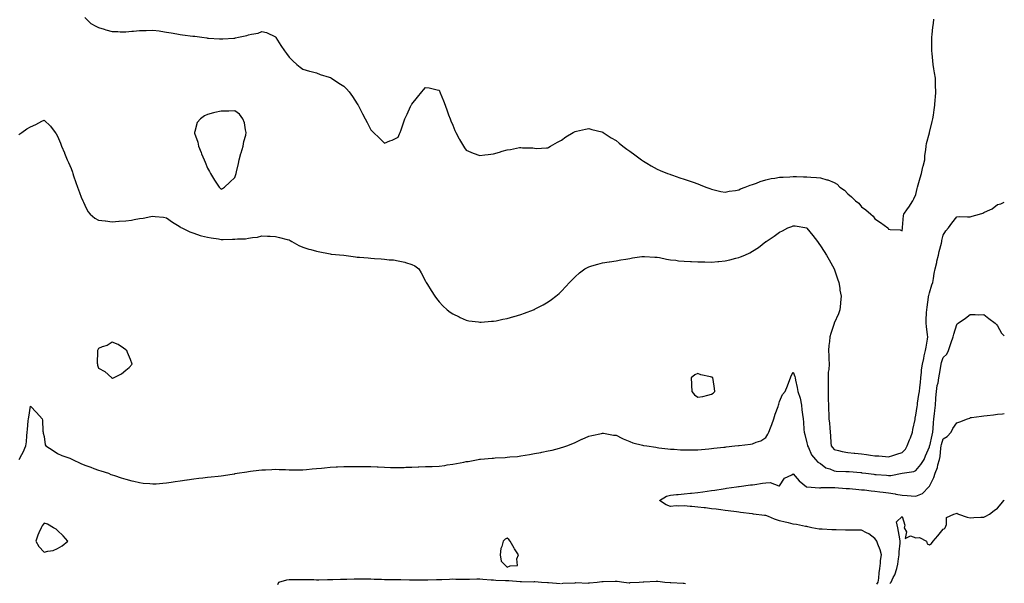
# Model space of a CAD drawing. Units: inches. Extents: x 947363 to 950003, y 7237178 to 7239818.
# Drawn here: x 949280 to 950003, y 7238261 to 7238675 of the extents above; entities that cross this region are included whole.
import ezdxf

# ---------------------------------------------------------------- set-up
doc = ezdxf.new("R2010")
doc.units = ezdxf.units.IN
doc.header["$MEASUREMENT"] = 0
doc.layers.add('Contour_94737237', color=7, linetype='Continuous', true_color=0x8268d0)

msp = doc.modelspace()

# ---------------------------------------------------------------- linework, layer by layer
at = {"layer": 'Contour_94737237'}
for points in [[(949328.05, 7238676.47, 3195), (949330.18, 7238674.05, 3195), (949332.38, 7238671.92, 3195), (949336.04, 7238669.91, 3195), (949338.05, 7238668.95, 3195), (949342.29, 7238667.68, 3195), (949343.43, 7238667.3, 3195), (949348.05, 7238666.04, 3195), (949352.13, 7238666, 3195), (949354.02, 7238665.95, 3195), (949358.05, 7238665.92, 3195), (949362.42, 7238666.3, 3195), (949363.65, 7238666.32, 3195), (949368.05, 7238666.75, 3195), (949372.99, 7238666.86, 3195), (949373.11, 7238666.86, 3195), (949378.05, 7238666.96, 3195), (949382.61, 7238666.48, 3195), (949383.72, 7238666.25, 3195), (949388.05, 7238665.68, 3195), (949391.28, 7238665.15, 3195), (949395.61, 7238664.36, 3195), (949398.05, 7238663.94, 3195), (949399.83, 7238663.7, 3195), (949407.23, 7238662.74, 3195), (949408.05, 7238662.62, 3195), (949408.67, 7238662.55, 3195), (949413.79, 7238661.92, 3195), (949417.48, 7238661.35, 3195), (949418.05, 7238661.27, 3195), (949418.75, 7238661.22, 3195), (949426.82, 7238660.69, 3195), (949428.05, 7238660.59, 3195), (949429.34, 7238660.63, 3195), (949437.4, 7238661.27, 3195), (949438.05, 7238661.29, 3195), (949438.62, 7238661.35, 3195), (949440.86, 7238661.92, 3195), (949446.85, 7238663.12, 3195), (949448.05, 7238663.56, 3195), (949450.31, 7238664.18, 3195), (949455.14, 7238664.83, 3195), (949458.05, 7238665.98, 3195), (949461.41, 7238665.28, 3195), (949467.87, 7238662.1, 3195), (949468.05, 7238662.04, 3195), (949468.1, 7238661.97, 3195), (949468.13, 7238661.92, 3195), (949468.26, 7238661.71, 3195), (949471.93, 7238655.8, 3195), (949474.56, 7238651.92, 3195), (949475.98, 7238649.85, 3195), (949478.05, 7238647.36, 3195), (949480.59, 7238644.46, 3195), (949483.68, 7238641.92, 3195), (949485.99, 7238639.86, 3195), (949488.05, 7238638.37, 3195), (949493.03, 7238636.9, 3195), (949493.08, 7238636.89, 3195), (949498.05, 7238635.66, 3195), (949500.76, 7238634.63, 3195), (949507.35, 7238632.62, 3195), (949508.05, 7238632.39, 3195), (949508.36, 7238632.23, 3195), (949509.05, 7238631.92, 3195), (949514.37, 7238628.24, 3195), (949518.05, 7238625.95, 3195), (949520.03, 7238623.9, 3195), (949521.99, 7238621.92, 3195), (949524.42, 7238618.29, 3195), (949528.05, 7238612.93, 3195), (949528.46, 7238612.33, 3195), (949528.73, 7238611.92, 3195), (949529.46, 7238610.51, 3195), (949531.9, 7238605.77, 3195), (949533.88, 7238601.92, 3195), (949535.32, 7238599.19, 3195), (949538.05, 7238593.84, 3195), (949539.01, 7238592.88, 3195), (949539.89, 7238591.92, 3195), (949544.12, 7238587.99, 3195), (949548.05, 7238584.08, 3195), (949551.88, 7238585.75, 3195), (949553.53, 7238586.44, 3195), (949558.05, 7238588.63, 3195), (949559.01, 7238590.96, 3195), (949559.39, 7238591.92, 3195), (949560.14, 7238594.01, 3195), (949561.68, 7238598.29, 3195), (949563.01, 7238601.92, 3195), (949564.55, 7238605.42, 3195), (949567.14, 7238611.01, 3195), (949567.55, 7238611.92, 3195), (949567.75, 7238612.22, 3195), (949568.05, 7238612.7, 3195), (949572.15, 7238617.82, 3195), (949575.38, 7238621.92, 3195), (949576.65, 7238623.32, 3195), (949578.05, 7238624.96, 3195), (949580.8, 7238624.67, 3195), (949586.77, 7238623.2, 3195), (949588.05, 7238623.01, 3195), (949588.43, 7238622.3, 3195), (949588.56, 7238621.92, 3195), (949588.89, 7238621.08, 3195), (949591.41, 7238615.28, 3195), (949592.57, 7238611.92, 3195), (949594.05, 7238607.92, 3195), (949595.05, 7238604.92, 3195), (949596.11, 7238601.92, 3195), (949596.65, 7238600.52, 3195), (949598.05, 7238597.36, 3195), (949599.61, 7238593.48, 3195), (949600.34, 7238591.92, 3195), (949602.76, 7238587.21, 3195), (949602.94, 7238586.81, 3195), (949605.95, 7238581.92, 3195), (949606.77, 7238580.64, 3195), (949608.05, 7238579.1, 3195), (949613.03, 7238576.9, 3195), (949613.09, 7238576.88, 3195), (949618.05, 7238575.04, 3195), (949621.67, 7238575.54, 3195), (949624.12, 7238575.85, 3195), (949628.05, 7238576.42, 3195), (949632.45, 7238577.52, 3195), (949634.37, 7238578.24, 3195), (949638.05, 7238579.34, 3195), (949640.51, 7238579.46, 3195), (949647.01, 7238580.88, 3195), (949648.05, 7238580.94, 3195), (949649.22, 7238580.75, 3195), (949656.8, 7238580.67, 3195), (949658.05, 7238580.38, 3195), (949659.69, 7238580.28, 3195), (949666.92, 7238580.79, 3195), (949668.05, 7238580.69, 3195), (949668.75, 7238581.22, 3195), (949669.92, 7238581.92, 3195), (949675.12, 7238584.85, 3195), (949678.05, 7238586.43, 3195), (949681.16, 7238588.81, 3195), (949686.46, 7238591.92, 3195), (949687.53, 7238592.44, 3195), (949688.05, 7238592.67, 3195), (949688.99, 7238592.86, 3195), (949695.57, 7238594.4, 3195), (949698.05, 7238594.87, 3195), (949700.31, 7238594.18, 3195), (949707.64, 7238592.33, 3195), (949708.05, 7238592.21, 3195), (949708.22, 7238592.09, 3195), (949708.44, 7238591.92, 3195), (949714.29, 7238588.16, 3195), (949718.05, 7238586.02, 3195), (949720.27, 7238584.14, 3195), (949723.07, 7238581.92, 3195), (949725.94, 7238579.81, 3195), (949728.05, 7238578.32, 3195), (949731.71, 7238575.58, 3195), (949736.64, 7238571.92, 3195), (949737.45, 7238571.32, 3195), (949738.05, 7238570.88, 3195), (949740.55, 7238569.42, 3195), (949743.68, 7238567.55, 3195), (949748.05, 7238565.15, 3195), (949750.29, 7238564.16, 3195), (949755.82, 7238561.92, 3195), (949757.42, 7238561.29, 3195), (949758.05, 7238561.05, 3195), (949759.34, 7238560.63, 3195), (949764.88, 7238558.75, 3195), (949768.05, 7238557.73, 3195), (949772.34, 7238556.21, 3195), (949774.56, 7238555.41, 3195), (949778.05, 7238554.17, 3195), (949779.68, 7238553.55, 3195), (949783.91, 7238551.92, 3195), (949786.89, 7238550.76, 3195), (949788.05, 7238550.29, 3195), (949790.09, 7238549.88, 3195), (949794.91, 7238548.78, 3195), (949798.05, 7238548.19, 3195), (949800.95, 7238549.02, 3195), (949805.61, 7238549.48, 3195), (949808.05, 7238550, 3195), (949809.26, 7238550.71, 3195), (949812.82, 7238551.92, 3195), (949816.55, 7238553.42, 3195), (949818.05, 7238553.8, 3195), (949820.99, 7238554.86, 3195), (949823.87, 7238556.1, 3195), (949828.05, 7238557.29, 3195), (949831.86, 7238558.11, 3195), (949834.56, 7238558.43, 3195), (949838.05, 7238559.08, 3195), (949840.68, 7238559.29, 3195), (949845.59, 7238559.46, 3195), (949848.05, 7238559.63, 3195), (949850.38, 7238559.59, 3195), (949855.58, 7238559.45, 3195), (949858.05, 7238559.4, 3195), (949860.85, 7238559.12, 3195), (949865.08, 7238558.95, 3195), (949868.05, 7238558.61, 3195), (949872.65, 7238557.32, 3195), (949873.34, 7238557.21, 3195), (949878.05, 7238555.38, 3195), (949880.29, 7238554.16, 3195), (949882.34, 7238551.92, 3195), (949885.76, 7238549.63, 3195), (949888.05, 7238546.98, 3195), (949890.91, 7238544.78, 3195), (949893.85, 7238541.92, 3195), (949896.17, 7238540.05, 3195), (949898.05, 7238537.4, 3195), (949901.27, 7238535.14, 3195), (949905.1, 7238531.92, 3195), (949906.81, 7238530.68, 3195), (949908.05, 7238528.56, 3195), (949912.13, 7238526, 3195), (949917.41, 7238521.92, 3195), (949917.8, 7238521.67, 3195), (949918.05, 7238520.92, 3195), (949919.3, 7238520.67, 3195), (949926.55, 7238520.42, 3195), (949928.05, 7238519.88, 3195)], [(949928.05, 7238519.88, 3195), (949928.25, 7238521.72, 3195), (949928.26, 7238521.92, 3195), (949928.33, 7238522.2, 3195), (949928.97, 7238531, 3195), (949929.28, 7238531.92, 3195), (949932.05, 7238535.92, 3195), (949932.88, 7238537.09, 3195), (949935.73, 7238541.92, 3195), (949936.59, 7238543.38, 3195), (949938.05, 7238546.43, 3195), (949939, 7238550.97, 3195), (949939.24, 7238551.92, 3195), (949939.78, 7238553.65, 3195), (949941.21, 7238558.76, 3195), (949942.31, 7238561.92, 3195), (949943.26, 7238566.71, 3195), (949943.45, 7238567.32, 3195), (949944.55, 7238571.92, 3195), (949944.77, 7238575.2, 3195), (949945.43, 7238579.3, 3195), (949945.63, 7238581.92, 3195), (949945.99, 7238583.98, 3195), (949948.05, 7238591.71, 3195), (949948.1, 7238591.87, 3195), (949948.11, 7238591.92, 3195), (949948.12, 7238591.99, 3195), (949950.01, 7238599.96, 3195), (949950.46, 7238601.92, 3195), (949950.9, 7238604.77, 3195), (949951.49, 7238608.48, 3195), (949952.01, 7238611.92, 3195), (949952.34, 7238616.21, 3195), (949952.42, 7238617.55, 3195), (949952.77, 7238621.92, 3195), (949952.6, 7238626.47, 3195), (949952.56, 7238627.41, 3195), (949952.4, 7238631.92, 3195), (949951.82, 7238635.69, 3195), (949951.36, 7238638.61, 3195), (949950.84, 7238641.92, 3195), (949950.6, 7238644.47, 3195), (949950.06, 7238649.91, 3195), (949949.87, 7238651.92, 3195), (949949.86, 7238653.73, 3195), (949949.81, 7238660.16, 3195), (949949.79, 7238661.92, 3195), (949950.03, 7238663.9, 3195), (949950.64, 7238669.33, 3195), (949950.95, 7238671.92, 3195), (949951.34, 7238675.21, 3195)], [(949279.57, 7238590.4, 3194), (949281.66, 7238591.92, 3194), (949285.34, 7238594.63, 3194), (949288.05, 7238596.22, 3194), (949292.11, 7238597.86, 3194), (949296.38, 7238600.25, 3194), (949298.05, 7238601.09, 3194), (949302.85, 7238596.72, 3194), (949306.28, 7238591.92, 3194), (949307.05, 7238590.92, 3194), (949308.05, 7238589.38, 3194), (949310.23, 7238584.1, 3194), (949310.9, 7238581.92, 3194), (949313.02, 7238576.95, 3194), (949313.04, 7238576.91, 3194), (949315.09, 7238571.92, 3194), (949316.09, 7238569.96, 3194), (949318.05, 7238565.64, 3194), (949318.93, 7238562.8, 3194), (949319.13, 7238561.92, 3194), (949319.69, 7238560.28, 3194), (949321.41, 7238555.28, 3194), (949322.55, 7238551.92, 3194), (949324.03, 7238547.9, 3194), (949325.39, 7238544.58, 3194), (949326.44, 7238541.92, 3194), (949326.93, 7238540.8, 3194), (949328.05, 7238538.67, 3194), (949330.13, 7238534, 3194), (949331.81, 7238531.92, 3194), (949335.26, 7238529.13, 3194), (949338.05, 7238527.72, 3194), (949342.87, 7238527.1, 3194), (949343.17, 7238527.04, 3194), (949348.05, 7238526.5, 3194), (949352.9, 7238526.77, 3194), (949353.2, 7238526.77, 3194), (949358.05, 7238527.08, 3194), (949362.37, 7238527.6, 3194), (949364.28, 7238528.15, 3194), (949368.05, 7238528.77, 3194), (949370.88, 7238529.09, 3194), (949376.55, 7238530.42, 3194), (949378.05, 7238530.63, 3194), (949379.6, 7238530.37, 3194), (949385.85, 7238529.72, 3194), (949388.05, 7238529.26, 3194), (949392.26, 7238526.13, 3194), (949396.13, 7238523.84, 3194), (949398.05, 7238522.64, 3194), (949398.47, 7238522.34, 3194), (949399.29, 7238521.92, 3194), (949405.17, 7238519.04, 3194), (949408.05, 7238518, 3194), (949412.59, 7238516.46, 3194), (949413.74, 7238516.23, 3194), (949418.05, 7238515.04, 3194), (949420.74, 7238514.61, 3194), (949426.13, 7238513.84, 3194), (949428.05, 7238513.54, 3194), (949429.68, 7238513.55, 3194), (949436.36, 7238513.61, 3194), (949438.05, 7238513.62, 3194), (949440.04, 7238513.91, 3194), (949446.07, 7238513.9, 3194), (949448.05, 7238514.32, 3194), (949451.08, 7238514.95, 3194), (949454.84, 7238515.13, 3194), (949458.05, 7238516.12, 3194), (949462.12, 7238515.99, 3194), (949464.18, 7238515.79, 3194), (949468.05, 7238515.64, 3194), (949470.98, 7238514.85, 3194), (949476.47, 7238513.5, 3194), (949478.05, 7238513.09, 3194), (949478.78, 7238512.65, 3194), (949479.93, 7238511.92, 3194), (949485.14, 7238509.01, 3194), (949488.05, 7238507.82, 3194), (949492.5, 7238506.37, 3194), (949493.95, 7238506.02, 3194), (949498.05, 7238504.85, 3194), (949500.48, 7238504.35, 3194), (949506.8, 7238503.17, 3194), (949508.05, 7238502.92, 3194), (949508.92, 7238502.79, 3194), (949518.06, 7238501.93, 3194), (949518.15, 7238501.92, 3194), (949526.82, 7238500.69, 3194), (949528.05, 7238500.51, 3194), (949529.62, 7238500.35, 3194), (949536, 7238499.87, 3194), (949538.05, 7238499.63, 3194), (949540.55, 7238499.42, 3194), (949545.47, 7238499.34, 3194), (949548.05, 7238499.09, 3194), (949551.34, 7238498.63, 3194), (949554.65, 7238498.52, 3194), (949558.05, 7238497.9, 3194), (949562.9, 7238496.77, 3194), (949563.43, 7238496.54, 3194), (949568.05, 7238495.02, 3194), (949570.19, 7238494.06, 3194), (949573.21, 7238491.92, 3194), (949574.98, 7238488.85, 3194), (949578.05, 7238482.9, 3194), (949578.41, 7238482.28, 3194), (949578.64, 7238481.92, 3194), (949579.56, 7238480.41, 3194), (949582.17, 7238476.04, 3194), (949584.92, 7238471.92, 3194), (949586.17, 7238470.04, 3194), (949588.05, 7238467.58, 3194), (949590.83, 7238464.7, 3194), (949593.92, 7238461.92, 3194), (949596.29, 7238460.16, 3194), (949598.05, 7238458.98, 3194), (949602.79, 7238456.66, 3194), (949603.67, 7238456.3, 3194), (949608.05, 7238454.33, 3194), (949609.99, 7238453.86, 3194), (949617.02, 7238452.95, 3194), (949618.05, 7238452.75, 3194), (949618.89, 7238452.76, 3194), (949626.5, 7238453.47, 3194), (949628.05, 7238453.48, 3194), (949629.97, 7238453.84, 3194), (949634.93, 7238455.04, 3194), (949638.05, 7238455.51, 3194), (949643.02, 7238456.95, 3194), (949643.1, 7238456.97, 3194), (949648.05, 7238458.27, 3194), (949650.66, 7238459.31, 3194), (949657.46, 7238461.92, 3194), (949657.88, 7238462.09, 3194), (949658.05, 7238462.15, 3194), (949658.57, 7238462.44, 3194), (949664.44, 7238465.53, 3194), (949668.05, 7238467.62, 3194), (949670.57, 7238469.4, 3194), (949673.76, 7238471.92, 3194), (949676.15, 7238473.82, 3194), (949678.05, 7238475.58, 3194), (949681.15, 7238478.82, 3194), (949683.78, 7238481.92, 3194), (949685.98, 7238483.99, 3194), (949688.05, 7238486.11, 3194), (949691.1, 7238488.87, 3194), (949695.05, 7238491.92, 3194), (949697.02, 7238492.95, 3194), (949698.05, 7238493.43, 3194), (949700.12, 7238493.99, 3194), (949704.52, 7238495.45, 3194), (949708.05, 7238496.27, 3194), (949712.92, 7238497.05, 3194), (949713.2, 7238497.07, 3194), (949718.05, 7238497.73, 3194), (949721.5, 7238498.47, 3194), (949725.13, 7238499, 3194), (949728.05, 7238499.56, 3194), (949730.04, 7238499.93, 3194), (949736.98, 7238500.85, 3194), (949738.05, 7238501.02, 3194), (949738.94, 7238501.03, 3194), (949746.57, 7238500.44, 3194), (949748.05, 7238500.44, 3194), (949749.79, 7238500.18, 3194), (949755.03, 7238498.9, 3194), (949758.05, 7238498.56, 3194), (949761.82, 7238498.15, 3194), (949763.94, 7238497.81, 3194), (949768.05, 7238497.44, 3194), (949772.62, 7238497.35, 3194), (949773.38, 7238497.25, 3194), (949778.05, 7238497.16, 3194), (949782.99, 7238496.98, 3194), (949783.1, 7238496.97, 3194), (949788.05, 7238496.78, 3194), (949792.74, 7238497.23, 3194), (949793.46, 7238497.33, 3194), (949798.05, 7238497.79, 3194), (949801.52, 7238498.45, 3194), (949805.94, 7238499.81, 3194), (949808.05, 7238500.3, 3194), (949809.35, 7238500.62, 3194), (949812.42, 7238501.92, 3194), (949816.29, 7238503.68, 3194), (949818.05, 7238504.84, 3194), (949822.48, 7238507.49, 3194), (949828, 7238511.92, 3194), (949828.03, 7238511.94, 3194), (949828.05, 7238511.96, 3194), (949828.16, 7238512.03, 3194), (949834.17, 7238515.8, 3194), (949838.05, 7238518.74, 3194), (949840.25, 7238519.72, 3194), (949844.19, 7238521.92, 3194), (949846.91, 7238523.06, 3194), (949848.05, 7238523.57, 3194), (949849.52, 7238523.39, 3194), (949858.06, 7238521.92, 3194), (949858.11, 7238521.86, 3194), (949862.38, 7238516.25, 3194), (949865.75, 7238511.92, 3194), (949866.74, 7238510.61, 3194), (949868.05, 7238508.85, 3194), (949870.76, 7238504.63, 3194), (949872.51, 7238501.92, 3194), (949874.52, 7238498.39, 3194), (949878.02, 7238491.95, 3194), (949878.05, 7238491.89, 3194), (949880.65, 7238484.52, 3194), (949881.5, 7238481.92, 3194), (949882.16, 7238477.81, 3194), (949882.34, 7238476.21, 3194), (949883.13, 7238471.92, 3194), (949882.8, 7238467.17, 3194), (949882.71, 7238466.58, 3194), (949882.33, 7238461.92, 3194), (949881.2, 7238458.77, 3194), (949878.11, 7238451.98, 3194), (949878.09, 7238451.92, 3194), (949878.07, 7238451.9, 3194), (949878.05, 7238451.85, 3194), (949875.54, 7238444.43, 3194), (949875.04, 7238441.92, 3194), (949874.74, 7238438.61, 3194), (949874.22, 7238435.75, 3194), (949873.92, 7238431.92, 3194), (949874.17, 7238428.04, 3194), (949874.23, 7238425.74, 3194), (949874.46, 7238421.92, 3194), (949874.19, 7238418.06, 3194), (949873.78, 7238416.19, 3194), (949873.58, 7238411.92, 3194), (949873.59, 7238407.46, 3194), (949873.62, 7238406.35, 3194), (949873.64, 7238401.92, 3194), (949873.76, 7238397.63, 3194), (949873.81, 7238396.16, 3194), (949873.93, 7238391.92, 3194), (949874.05, 7238387.92, 3194), (949874.11, 7238385.86, 3194), (949874.23, 7238381.92, 3194), (949874.76, 7238378.63, 3194), (949874.81, 7238375.16, 3194), (949875.21, 7238371.92, 3194), (949875.5, 7238369.37, 3194), (949875.7, 7238364.27, 3194), (949875.93, 7238361.92, 3194), (949876.85, 7238360.72, 3194), (949878.05, 7238359.32, 3194), (949881.35, 7238358.62, 3194), (949884.07, 7238357.94, 3194), (949888.05, 7238357.16, 3194), (949892.76, 7238356.63, 3194), (949893.38, 7238356.59, 3194), (949898.05, 7238356.1, 3194), (949901.77, 7238355.64, 3194), (949904.77, 7238355.2, 3194), (949908.05, 7238354.77, 3194), (949910.77, 7238354.64, 3194), (949915.79, 7238354.18, 3194), (949918.05, 7238354.05, 3194), (949921.16, 7238355.03, 3194), (949924.11, 7238355.86, 3194), (949928.05, 7238357.2, 3194)], [(949928.05, 7238357.2, 3194), (949930.38, 7238359.59, 3194), (949931.77, 7238361.92, 3194), (949933.51, 7238366.46, 3194), (949934.09, 7238367.96, 3194), (949935.62, 7238371.92, 3194), (949935.93, 7238374.04, 3194), (949937.5, 7238381.37, 3194), (949937.59, 7238381.92, 3194), (949937.6, 7238382.37, 3194), (949938.05, 7238384.63, 3194), (949939.01, 7238390.96, 3194), (949939.18, 7238391.92, 3194), (949939.38, 7238393.25, 3194), (949940.32, 7238399.65, 3194), (949940.64, 7238401.92, 3194), (949940.91, 7238404.78, 3194), (949941.43, 7238408.54, 3194), (949941.72, 7238411.92, 3194), (949942.26, 7238416.13, 3194), (949942.27, 7238417.7, 3194), (949942.97, 7238421.92, 3194), (949943.86, 7238426.11, 3194), (949944.26, 7238428.13, 3194), (949945.05, 7238431.92, 3194), (949945.57, 7238434.4, 3194), (949946.51, 7238440.38, 3194), (949946.8, 7238441.92, 3194), (949946.62, 7238443.35, 3194), (949945.82, 7238449.69, 3194), (949945.55, 7238451.92, 3194), (949945.63, 7238454.34, 3194), (949945.95, 7238459.82, 3194), (949946.02, 7238461.92, 3194), (949946.26, 7238463.71, 3194), (949947.36, 7238471.23, 3194), (949947.45, 7238471.92, 3194), (949947.55, 7238472.42, 3194), (949948.05, 7238474.41, 3194), (949949.81, 7238480.16, 3194), (949950.41, 7238481.92, 3194), (949950.95, 7238484.82, 3194), (949951.54, 7238488.43, 3194), (949952.21, 7238491.92, 3194), (949953.41, 7238496.56, 3194), (949953.57, 7238497.44, 3194), (949954.59, 7238501.92, 3194), (949955.23, 7238504.74, 3194), (949956.79, 7238510.66, 3194), (949957.09, 7238511.92, 3194), (949957.26, 7238512.71, 3194), (949958.05, 7238516.54, 3194), (949960.11, 7238519.86, 3194), (949962.01, 7238521.92, 3194), (949964.51, 7238525.46, 3194), (949968.05, 7238530.02, 3194), (949969.75, 7238530.22, 3194), (949976.08, 7238529.95, 3194), (949978.05, 7238530.12, 3194), (949979.47, 7238530.5, 3194), (949984.81, 7238531.92, 3194), (949987.22, 7238532.75, 3194), (949988.05, 7238533.13, 3194), (949990.59, 7238534.46, 3194), (949994.04, 7238535.93, 3194), (949998.05, 7238539.04, 3194), (950000.37, 7238539.6, 3194), (950003, 7238540.92, 3194)], [(949279.91, 7238351.92, 3193), (949281.78, 7238355.65, 3193), (949282.66, 7238357.31, 3193), (949284.7, 7238361.92, 3193), (949285.13, 7238364.84, 3193), (949285.39, 7238369.26, 3193), (949285.73, 7238371.92, 3193), (949286, 7238373.97, 3193), (949286.52, 7238380.39, 3193), (949286.7, 7238381.92, 3193), (949286.95, 7238383.02, 3193), (949288.05, 7238391.04, 3193), (949292.61, 7238386.48, 3193), (949296.63, 7238381.92, 3193), (949296.94, 7238380.81, 3193), (949297.25, 7238372.72, 3193), (949297.4, 7238371.92, 3193), (949297.51, 7238371.38, 3193), (949298.05, 7238368.79, 3193), (949298.99, 7238362.86, 3193), (949299.39, 7238361.92, 3193), (949304.8, 7238358.67, 3193), (949308.05, 7238356.48, 3193), (949311.04, 7238354.91, 3193), (949317.1, 7238352.87, 3193), (949318.05, 7238352.48, 3193), (949318.41, 7238352.28, 3193), (949319.04, 7238351.92, 3193), (949325.07, 7238348.94, 3193), (949328.05, 7238347.76, 3193), (949332.41, 7238346.28, 3193), (949334.55, 7238345.42, 3193), (949338.05, 7238344.12, 3193), (949339.74, 7238343.61, 3193), (949345.32, 7238341.92, 3193), (949347.21, 7238341.08, 3193), (949348.05, 7238340.76, 3193), (949349.79, 7238340.18, 3193), (949354.6, 7238338.47, 3193), (949358.05, 7238337.45, 3193), (949362.46, 7238336.33, 3193), (949363.97, 7238336, 3193), (949368.05, 7238335.04, 3193), (949370.86, 7238334.73, 3193), (949375.64, 7238334.33, 3193), (949378.05, 7238334.09, 3193), (949380.34, 7238334.21, 3193), (949385.36, 7238334.61, 3193), (949388.05, 7238334.75, 3193), (949391.36, 7238335.23, 3193), (949394.25, 7238335.72, 3193), (949398.05, 7238336.25, 3193), (949402.96, 7238337.01, 3193), (949403.17, 7238337.04, 3193), (949408.05, 7238337.76, 3193), (949411.75, 7238338.22, 3193), (949414.65, 7238338.52, 3193), (949418.05, 7238338.92, 3193), (949420.76, 7238339.21, 3193), (949425.97, 7238339.84, 3193), (949428.05, 7238340.06, 3193), (949429.71, 7238340.26, 3193), (949437.64, 7238341.51, 3193), (949438.05, 7238341.56, 3193), (949438.36, 7238341.61, 3193), (949439.73, 7238341.92, 3193), (949446.93, 7238343.04, 3193), (949448.05, 7238343.23, 3193), (949449.51, 7238343.38, 3193), (949455.87, 7238344.1, 3193), (949458.05, 7238344.33, 3193), (949460.58, 7238344.45, 3193), (949465.32, 7238344.65, 3193), (949468.05, 7238344.78, 3193), (949470.79, 7238344.66, 3193), (949475.41, 7238344.56, 3193), (949478.05, 7238344.46, 3193), (949480.57, 7238344.44, 3193), (949485.48, 7238344.49, 3193), (949488.05, 7238344.48, 3193), (949490.8, 7238344.67, 3193), (949494.85, 7238345.12, 3193), (949498.05, 7238345.34, 3193), (949501.77, 7238345.64, 3193), (949504.07, 7238345.9, 3193), (949508.05, 7238346.23, 3193), (949512.61, 7238346.48, 3193), (949513.42, 7238346.55, 3193), (949518.05, 7238346.78, 3193), (949522.94, 7238346.81, 3193), (949523.16, 7238346.81, 3193), (949528.05, 7238346.83, 3193), (949532.93, 7238346.8, 3193), (949533.17, 7238346.8, 3193), (949538.05, 7238346.77, 3193), (949542.69, 7238346.56, 3193), (949543.45, 7238346.52, 3193), (949548.05, 7238346.28, 3193), (949552.31, 7238346.18, 3193), (949553.81, 7238346.16, 3193), (949558.05, 7238346.07, 3193), (949562.34, 7238346.21, 3193), (949563.65, 7238346.32, 3193), (949568.05, 7238346.45, 3193), (949572.74, 7238346.61, 3193), (949573.32, 7238346.65, 3193), (949578.05, 7238346.79, 3193), (949583.02, 7238346.95, 3193), (949583.08, 7238346.95, 3193), (949588.05, 7238347.13, 3193), (949592.28, 7238347.69, 3193), (949594.09, 7238347.96, 3193), (949598.05, 7238348.53, 3193), (949600.93, 7238349.04, 3193), (949606.18, 7238350.05, 3193), (949608.05, 7238350.4, 3193), (949609.36, 7238350.61, 3193), (949616.71, 7238351.92, 3193), (949617.83, 7238352.14, 3193), (949618.05, 7238352.19, 3193), (949618.36, 7238352.23, 3193), (949627.08, 7238352.89, 3193), (949628.05, 7238353.03, 3193), (949629.29, 7238353.16, 3193), (949636.48, 7238353.49, 3193), (949638.05, 7238353.67, 3193), (949640.01, 7238353.88, 3193), (949645.71, 7238354.26, 3193), (949648.05, 7238354.55, 3193), (949651.23, 7238355.1, 3193), (949654.36, 7238355.61, 3193), (949658.05, 7238356.29, 3193), (949662.77, 7238357.2, 3193), (949663.5, 7238357.37, 3193), (949668.05, 7238358.29, 3193), (949671.03, 7238358.94, 3193), (949676.42, 7238360.29, 3193), (949678.05, 7238360.67, 3193), (949679, 7238360.97, 3193), (949681.86, 7238361.92, 3193), (949686.2, 7238363.77, 3193), (949688.05, 7238364.54, 3193), (949692.97, 7238366.84, 3193), (949693.08, 7238366.89, 3193), (949698.05, 7238369.07, 3193), (949700.29, 7238369.68, 3193), (949707.23, 7238371.1, 3193), (949708.05, 7238371.3, 3193), (949708.74, 7238371.23, 3193), (949716.08, 7238369.95, 3193), (949718.05, 7238369.74, 3193), (949722.24, 7238367.73, 3193), (949723.3, 7238367.17, 3193), (949728.05, 7238365.21, 3193), (949730.36, 7238364.23, 3193), (949737.41, 7238362.56, 3193), (949738.05, 7238362.36, 3193), (949738.41, 7238362.28, 3193), (949740.55, 7238361.92, 3193), (949747.07, 7238360.94, 3193), (949748.05, 7238360.8, 3193), (949749.31, 7238360.66, 3193), (949755.93, 7238359.8, 3193), (949758.05, 7238359.57, 3193), (949760.53, 7238359.44, 3193), (949765.24, 7238359.11, 3193), (949768.05, 7238358.96, 3193), (949770.93, 7238359.04, 3193), (949775.22, 7238359.09, 3193), (949778.05, 7238359.16, 3193), (949780.59, 7238359.38, 3193), (949785.98, 7238359.85, 3193), (949788.05, 7238360.04, 3193), (949789.76, 7238360.21, 3193), (949797.14, 7238361.01, 3193), (949798.05, 7238361.11, 3193), (949798.78, 7238361.19, 3193), (949805.3, 7238361.92, 3193), (949807.77, 7238362.2, 3193), (949808.05, 7238362.24, 3193), (949808.43, 7238362.3, 3193), (949816.68, 7238363.29, 3193), (949818.05, 7238363.52, 3193), (949820.79, 7238364.66, 3193), (949824.22, 7238365.75, 3193), (949828.05, 7238368.04, 3193), (949829.43, 7238370.54, 3193), (949830.04, 7238371.92, 3193), (949831.29, 7238375.16, 3193), (949832.32, 7238377.65, 3193), (949833.82, 7238381.92, 3193), (949834.8, 7238385.17, 3193), (949836.96, 7238390.83, 3193), (949837.33, 7238391.92, 3193), (949837.48, 7238392.49, 3193), (949838.05, 7238394.44, 3193), (949840.23, 7238399.74, 3193), (949842.04, 7238401.92, 3193), (949843.91, 7238406.06, 3193), (949844.9, 7238408.77, 3193), (949846.15, 7238411.92, 3193), (949846.6, 7238413.37, 3193), (949848.05, 7238416.05, 3193), (949849.11, 7238412.98, 3193), (949849.4, 7238411.92, 3193), (949849.68, 7238410.29, 3193), (949850.93, 7238404.8, 3193), (949851.4, 7238401.92, 3193), (949853.06, 7238396.93, 3193), (949853.06, 7238396.91, 3193), (949854.09, 7238391.92, 3193), (949854.48, 7238388.35, 3193), (949854.94, 7238385.03, 3193), (949855.3, 7238381.92, 3193), (949855.49, 7238379.36, 3193), (949855.9, 7238374.07, 3193), (949856.07, 7238371.92, 3193), (949856.48, 7238370.35, 3193), (949858.05, 7238364.19, 3193), (949858.5, 7238362.37, 3193), (949858.59, 7238361.92, 3193), (949859.21, 7238360.76, 3193), (949861.54, 7238355.41, 3193), (949864.42, 7238351.92, 3193), (949866.21, 7238350.08, 3193), (949868.05, 7238349.03, 3193), (949872.08, 7238345.95, 3193), (949874.94, 7238345.03, 3193), (949878.05, 7238343.6, 3193), (949879.62, 7238343.49, 3193), (949886.75, 7238343.22, 3193), (949888.05, 7238343.13, 3193), (949889.19, 7238343.06, 3193), (949897.6, 7238342.37, 3193), (949898.05, 7238342.34, 3193), (949898.43, 7238342.3, 3193), (949901.34, 7238341.92, 3193), (949907.29, 7238341.16, 3193), (949908.05, 7238341.06, 3193), (949909, 7238340.97, 3193), (949916.5, 7238340.37, 3193), (949918.05, 7238340.21, 3193), (949919.62, 7238340.35, 3193), (949927.9, 7238341.92, 3193), (949928.03, 7238341.94, 3193), (949928.05, 7238341.95, 3193), (949928.09, 7238341.96, 3193), (949936.69, 7238343.28, 3193), (949938.05, 7238343.87, 3193), (949941.65, 7238348.32, 3193), (949944.09, 7238351.92, 3193), (949945.18, 7238354.79, 3193), (949948.05, 7238361.36, 3193), (949948.17, 7238361.8, 3193), (949948.19, 7238361.92, 3193), (949948.23, 7238362.1, 3193), (949950.09, 7238369.88, 3193), (949950.6, 7238371.92, 3193), (949950.76, 7238374.63, 3193), (949951.12, 7238378.85, 3193), (949951.29, 7238381.92, 3193), (949951.72, 7238385.59, 3193), (949951.96, 7238388.01, 3193), (949952.42, 7238391.92, 3193), (949952.77, 7238396.64, 3193), (949952.81, 7238397.16, 3193), (949953.15, 7238401.92, 3193), (949953.75, 7238406.22, 3193), (949954.36, 7238408.23, 3193), (949955.05, 7238411.92, 3193), (949955.47, 7238414.5, 3193), (949956.33, 7238420.2, 3193), (949956.6, 7238421.92, 3193), (949956.85, 7238423.12, 3193), (949958.05, 7238426.74, 3193), (949960.7, 7238429.27, 3193), (949962.15, 7238431.92, 3193), (949963.61, 7238436.36, 3193), (949964.09, 7238437.96, 3193), (949965.35, 7238441.92, 3193), (949965.92, 7238444.05, 3193), (949968.05, 7238451.08, 3193), (949968.49, 7238451.48, 3193), (949969.03, 7238451.92, 3193), (949974.39, 7238455.58, 3193), (949978.05, 7238458.3, 3193), (949981.65, 7238458.32, 3193), (949984.39, 7238458.26, 3193), (949988.05, 7238458.28, 3193), (949991.59, 7238455.46, 3193), (949996.23, 7238451.92, 3193), (949997.16, 7238451.03, 3193), (949998.05, 7238450.05, 3193), (950000.92, 7238444.79, 3193), (950003, 7238442.62, 3193)], [(949909.4, 7238260.57, 3192), (949910.49, 7238261.92, 3192), (949910.92, 7238264.79, 3192), (949911.07, 7238268.9, 3192), (949911.67, 7238271.92, 3192), (949912.14, 7238276.01, 3192), (949912.21, 7238277.76, 3192), (949912.77, 7238281.92, 3192), (949911.84, 7238285.71, 3192), (949910.07, 7238289.9, 3192), (949909.42, 7238291.92, 3192), (949909.02, 7238292.89, 3192), (949908.05, 7238294.09, 3192), (949903.54, 7238297.41, 3192), (949901.89, 7238298.08, 3192), (949898.05, 7238300.02, 3192), (949896.17, 7238300.04, 3192), (949889.76, 7238300.21, 3192), (949888.05, 7238300.23, 3192), (949886.36, 7238300.23, 3192), (949879.65, 7238300.32, 3192), (949878.05, 7238300.32, 3192), (949876.5, 7238300.37, 3192), (949869.21, 7238300.76, 3192), (949868.05, 7238300.8, 3192), (949867.03, 7238300.9, 3192), (949861.76, 7238301.92, 3192), (949858.67, 7238302.54, 3192), (949858.05, 7238302.72, 3192), (949857.08, 7238302.89, 3192), (949850.39, 7238304.26, 3192), (949848.05, 7238304.63, 3192), (949844.53, 7238305.44, 3192), (949842.04, 7238305.91, 3192), (949838.05, 7238306.91, 3192), (949834.35, 7238308.22, 3192), (949829.86, 7238310.11, 3192), (949828.05, 7238310.82, 3192), (949827.06, 7238310.93, 3192), (949818.84, 7238311.92, 3192), (949818.14, 7238312.01, 3192), (949818.05, 7238312.02, 3192), (949817.94, 7238312.03, 3192), (949809.25, 7238313.12, 3192), (949808.05, 7238313.28, 3192), (949806.49, 7238313.48, 3192), (949800.39, 7238314.26, 3192), (949798.05, 7238314.57, 3192), (949795.01, 7238314.96, 3192), (949791.54, 7238315.41, 3192), (949788.05, 7238315.86, 3192), (949783.57, 7238316.4, 3192), (949782.64, 7238316.51, 3192), (949778.05, 7238317.09, 3192), (949773.56, 7238317.43, 3192), (949772.42, 7238317.55, 3192), (949768.05, 7238317.9, 3192), (949763.77, 7238317.64, 3192), (949762.1, 7238317.87, 3192), (949758.05, 7238317.51, 3192), (949754.75, 7238318.62, 3192), (949749.95, 7238321.92, 3192), (949754.92, 7238325.05, 3192), (949758.05, 7238325.78, 3192), (949762.33, 7238326.2, 3192), (949763.6, 7238326.37, 3192), (949768.05, 7238326.76, 3192), (949772.71, 7238327.26, 3192), (949773.45, 7238327.32, 3192), (949778.05, 7238327.79, 3192), (949781.66, 7238328.31, 3192), (949784.82, 7238328.69, 3192), (949788.05, 7238329.14, 3192), (949790.47, 7238329.5, 3192), (949796.55, 7238330.42, 3192), (949798.05, 7238330.64, 3192), (949799.15, 7238330.82, 3192), (949806.37, 7238331.92, 3192), (949807.84, 7238332.13, 3192), (949808.05, 7238332.14, 3192), (949808.31, 7238332.18, 3192), (949816.66, 7238333.31, 3192), (949818.05, 7238333.49, 3192), (949819.87, 7238333.74, 3192), (949825.48, 7238334.49, 3192), (949828.05, 7238334.83, 3192), (949831.11, 7238334.98, 3192), (949837.44, 7238332.53, 3192), (949838.05, 7238332.59, 3192), (949841.59, 7238338.38, 3192), (949846.92, 7238340.79, 3192), (949848.05, 7238341.49, 3192), (949852.42, 7238336.29, 3192), (949857.91, 7238331.92, 3192), (949857.97, 7238331.84, 3192), (949858.05, 7238331.81, 3192), (949858.15, 7238331.82, 3192), (949867.41, 7238331.28, 3192), (949868.05, 7238331.3, 3192), (949868.62, 7238331.35, 3192), (949877.47, 7238331.34, 3192), (949878.05, 7238331.39, 3192), (949878.57, 7238331.4, 3192), (949886.85, 7238330.72, 3192), (949888.05, 7238330.76, 3192), (949889.35, 7238330.62, 3192), (949896.11, 7238329.98, 3192), (949898.05, 7238329.78, 3192), (949900.36, 7238329.61, 3192), (949905.16, 7238329.03, 3192), (949908.05, 7238328.83, 3192), (949911.65, 7238328.32, 3192), (949914.16, 7238328.03, 3192), (949918.05, 7238327.43, 3192), (949922.89, 7238326.76, 3192), (949923.34, 7238326.63, 3192), (949928.05, 7238325.75, 3192), (949931.72, 7238325.59, 3192), (949934.72, 7238325.25, 3192), (949938.05, 7238325.08, 3192), (949943.02, 7238326.95, 3192), (949947.69, 7238331.92, 3192), (949947.88, 7238332.09, 3192), (949948.05, 7238332.31, 3192), (949951.28, 7238338.69, 3192), (949952.3, 7238341.92, 3192), (949953.87, 7238346.1, 3192), (949954.26, 7238348.13, 3192), (949955.35, 7238351.92, 3192), (949955.8, 7238354.17, 3192), (949956.48, 7238360.35, 3192), (949956.74, 7238361.92, 3192), (949957.01, 7238362.96, 3192), (949958.05, 7238367.12, 3192), (949961.17, 7238368.8, 3192), (949964.02, 7238371.92, 3192), (949965.14, 7238374.83, 3192), (949968.05, 7238378.82, 3192), (949970.34, 7238379.63, 3192), (949976.04, 7238381.92, 3192), (949977.63, 7238382.34, 3192), (949978.05, 7238382.69, 3192), (949978.91, 7238382.78, 3192), (949986.19, 7238383.78, 3192), (949988.05, 7238383.95, 3192), (949990.34, 7238384.21, 3192), (949995.15, 7238384.82, 3192), (949998.05, 7238385.13, 3192), (950001.63, 7238385.5, 3192), (950003, 7238385.65, 3192)], [(949919, 7238260.97, 3191), (949919.84, 7238261.92, 3191), (949921.49, 7238265.36, 3191), (949922.62, 7238267.35, 3191), (949924.18, 7238271.92, 3191), (949924.81, 7238275.16, 3191), (949925.3, 7238279.17, 3191), (949925.77, 7238281.92, 3191), (949925.77, 7238284.2, 3191), (949926.6, 7238290.47, 3191), (949926.6, 7238291.92, 3191), (949926.27, 7238293.7, 3191), (949925.33, 7238299.2, 3191), (949924.8, 7238301.92, 3191), (949923.83, 7238306.14, 3191), (949928.05, 7238310.18, 3191), (949929.88, 7238303.75, 3191), (949929.46, 7238301.92, 3191), (949931.17, 7238298.8, 3191), (949930.2, 7238294.07, 3191), (949934.11, 7238295.86, 3191), (949938.05, 7238294.6, 3191), (949940.84, 7238294.71, 3191), (949945.8, 7238291.92, 3191), (949946.32, 7238290.19, 3191), (949948.05, 7238289.39, 3191), (949949.56, 7238290.41, 3191), (949950.86, 7238291.92, 3191), (949954.09, 7238295.88, 3191), (949958.05, 7238300.88, 3191), (949958.78, 7238301.19, 3191), (949959.48, 7238301.92, 3191), (949960.47, 7238304.34, 3191), (949960.55, 7238309.42, 3191), (949965.98, 7238311.92, 3191), (949967.59, 7238312.38, 3191), (949968.05, 7238312.63, 3191), (949968.51, 7238312.38, 3191), (949969.32, 7238311.92, 3191), (949975.82, 7238309.69, 3191), (949978.05, 7238309.21, 3191), (949980.67, 7238309.3, 3191), (949985.72, 7238309.59, 3191), (949988.05, 7238309.66, 3191), (949989.52, 7238310.45, 3191), (949992.04, 7238311.92, 3191), (949995.51, 7238314.46, 3191), (949998.05, 7238316.23, 3191), (950000.65, 7238319.32, 3191), (950002.69, 7238321.92, 3191), (950003, 7238322.32, 3191)], [(949469.67, 7238260.3, 3192), (949470.41, 7238261.92, 3192), (949476.28, 7238263.69, 3192), (949478.05, 7238263.93, 3192), (949480.09, 7238263.96, 3192), (949486.05, 7238263.92, 3192), (949488.05, 7238263.95, 3192), (949490.04, 7238263.91, 3192), (949496.17, 7238263.8, 3192), (949498.05, 7238263.77, 3192), (949499.9, 7238263.77, 3192), (949506.05, 7238263.92, 3192), (949508.05, 7238263.92, 3192), (949510.06, 7238263.93, 3192), (949515.81, 7238264.16, 3192), (949518.05, 7238264.17, 3192), (949520.33, 7238264.2, 3192), (949525.64, 7238264.33, 3192), (949528.05, 7238264.36, 3192), (949530.49, 7238264.36, 3192), (949535.56, 7238264.41, 3192), (949538.05, 7238264.41, 3192), (949540.3, 7238264.17, 3192), (949545.83, 7238264.14, 3192), (949548.05, 7238263.93, 3192), (949550.03, 7238263.9, 3192), (949556.07, 7238263.9, 3192), (949558.05, 7238263.87, 3192), (949559.93, 7238263.8, 3192), (949566.3, 7238263.67, 3192), (949568.05, 7238263.6, 3192), (949569.74, 7238263.61, 3192), (949576.41, 7238263.56, 3192), (949578.05, 7238263.57, 3192), (949579.73, 7238263.6, 3192), (949586.11, 7238263.86, 3192), (949588.05, 7238263.9, 3192), (949590.07, 7238263.94, 3192), (949595.73, 7238264.24, 3192), (949598.05, 7238264.28, 3192), (949600.39, 7238264.26, 3192), (949605.76, 7238264.21, 3192), (949608.05, 7238264.2, 3192), (949610.33, 7238264.2, 3192), (949615.68, 7238264.29, 3192), (949618.05, 7238264.3, 3192), (949620.24, 7238264.11, 3192), (949626.23, 7238263.74, 3192), (949628.05, 7238263.59, 3192), (949629.66, 7238263.53, 3192), (949636.8, 7238263.17, 3192), (949638.05, 7238263.12, 3192), (949639.2, 7238263.07, 3192), (949647.54, 7238262.43, 3192), (949648.05, 7238262.41, 3192), (949648.65, 7238262.52, 3192), (949657.7, 7238262.27, 3192), (949658.05, 7238262.38, 3192), (949658.48, 7238262.35, 3192), (949663.37, 7238261.92, 3192), (949667.76, 7238261.63, 3192), (949668.05, 7238261.62, 3192), (949668.34, 7238261.63, 3192), (949677.19, 7238261.06, 3192)], [(949678.05, 7238261.08, 3192), (949678.83, 7238261.14, 3192), (949687.69, 7238261.56, 3192), (949688.05, 7238261.58, 3192), (949688.37, 7238261.6, 3192), (949697.46, 7238261.33, 3192), (949698.05, 7238261.35, 3192), (949698.58, 7238261.39, 3192), (949704.02, 7238261.92, 3192), (949707.52, 7238262.45, 3192), (949708.05, 7238262.49, 3192), (949708.62, 7238262.49, 3192), (949717.33, 7238262.64, 3192), (949718.05, 7238262.64, 3192), (949718.72, 7238262.59, 3192), (949723.61, 7238261.92, 3192), (949727.7, 7238261.57, 3192), (949728.05, 7238261.58, 3192), (949728.37, 7238261.6, 3192), (949735, 7238261.92, 3192), (949737.79, 7238262.18, 3192), (949738.05, 7238262.2, 3192), (949738.34, 7238262.21, 3192), (949747.4, 7238262.57, 3192), (949748.05, 7238262.6, 3192), (949748.71, 7238262.58, 3192), (949753.75, 7238261.92, 3192), (949757.81, 7238261.68, 3192), (949758.05, 7238261.66, 3192), (949758.31, 7238261.66, 3192), (949767.27, 7238261.14, 3192), (949768.05, 7238261.12, 3192), (949768.89, 7238261.08, 3192)]]:
    msp.add_polyline3d(points, dxfattribs=at)
for points in [[(949428.05, 7238550.43, 3195), (949429.07, 7238550.9, 3195), (949430.56, 7238551.92, 3195), (949434.47, 7238555.5, 3195), (949438.05, 7238558.87, 3195), (949438.8, 7238561.17, 3195), (949439, 7238561.92, 3195), (949439.28, 7238563.15, 3195), (949440.76, 7238569.21, 3195), (949441.38, 7238571.92, 3195), (949442.63, 7238576.5, 3195), (949442.81, 7238577.16, 3195), (949444.17, 7238581.92, 3195), (949444.67, 7238585.3, 3195), (949446.17, 7238590.05, 3195), (949446.55, 7238591.92, 3195), (949445.93, 7238594.04, 3195), (949445.23, 7238599.1, 3195), (949443.97, 7238601.92, 3195), (949441.53, 7238605.4, 3195), (949438.05, 7238607.76, 3195), (949433.83, 7238607.7, 3195), (949432.26, 7238607.71, 3195), (949428.05, 7238607.64, 3195), (949423.36, 7238606.61, 3195), (949422.42, 7238606.29, 3195), (949418.05, 7238605.1, 3195), (949415.84, 7238604.13, 3195), (949412.92, 7238601.92, 3195), (949410.6, 7238599.37, 3195), (949408.78, 7238592.65, 3195), (949408.45, 7238591.92, 3195), (949408.58, 7238591.39, 3195), (949410.9, 7238584.77, 3195), (949411.41, 7238581.92, 3195), (949413.35, 7238577.22, 3195), (949413.75, 7238576.22, 3195), (949415.51, 7238571.92, 3195), (949416.25, 7238570.12, 3195), (949418.05, 7238565.7, 3195), (949419.44, 7238563.31, 3195), (949420.16, 7238561.92, 3195), (949423.18, 7238557.05, 3195), (949423.68, 7238556.29, 3195), (949426.52, 7238551.92, 3195), (949427.26, 7238551.13, 3195)], [(949348.05, 7238411.68, 3194), (949348.26, 7238411.71, 3194), (949349.07, 7238411.92, 3194), (949355.03, 7238414.94, 3194), (949358.05, 7238417.56, 3194), (949360.49, 7238419.48, 3194), (949362.78, 7238421.92, 3194), (949361.59, 7238425.46, 3194), (949359.46, 7238430.51, 3194), (949358.92, 7238431.92, 3194), (949358.41, 7238432.28, 3194), (949358.05, 7238432.51, 3194), (949356.38, 7238433.59, 3194), (949352.6, 7238436.47, 3194), (949348.05, 7238438, 3194), (949344.33, 7238435.64, 3194), (949340.69, 7238434.56, 3194), (949338.05, 7238433.45, 3194), (949337.56, 7238432.41, 3194), (949337.4, 7238431.92, 3194), (949337.42, 7238431.29, 3194), (949337.18, 7238422.79, 3194), (949337.2, 7238421.92, 3194), (949337.36, 7238421.23, 3194), (949338.05, 7238419.09, 3194), (949342.78, 7238416.65, 3194), (949347.74, 7238411.92, 3194), (949347.9, 7238411.77, 3194)], [(949788.05, 7238399.81, 3194), (949789.22, 7238400.75, 3194), (949790.57, 7238401.92, 3194), (949790.23, 7238404.1, 3194), (949789.29, 7238410.68, 3194), (949789.09, 7238411.92, 3194), (949788.43, 7238412.3, 3194), (949788.05, 7238412.5, 3194), (949787.22, 7238412.75, 3194), (949780.2, 7238414.07, 3194), (949778.05, 7238415.01, 3194), (949775.81, 7238414.16, 3194), (949773.07, 7238411.92, 3194), (949773.49, 7238407.36, 3194), (949773.36, 7238406.61, 3194), (949773.63, 7238401.92, 3194), (949775.68, 7238399.55, 3194), (949778.05, 7238397.69, 3194), (949781.64, 7238398.33, 3194), (949785.42, 7238399.29, 3194)], [(949308.05, 7238286.56, 3193), (949311.33, 7238288.64, 3193), (949315.54, 7238291.92, 3193), (949312.04, 7238295.91, 3193), (949308.05, 7238299.95, 3193), (949306.94, 7238300.81, 3193), (949304.95, 7238301.92, 3193), (949300.56, 7238304.43, 3193), (949298.05, 7238305.32, 3193), (949296.6, 7238303.37, 3193), (949295.89, 7238301.92, 3193), (949294.34, 7238298.21, 3193), (949293.46, 7238296.51, 3193), (949292.03, 7238291.92, 3193), (949294.17, 7238288.04, 3193), (949298.05, 7238283.86, 3193), (949300.76, 7238284.63, 3193), (949304.71, 7238285.26, 3193)], [(949638.05, 7238272.89, 3193), (949640.19, 7238274.06, 3193), (949645.72, 7238274.25, 3193), (949645.17, 7238279.04, 3193), (949646.42, 7238281.92, 3193), (949643.48, 7238286.49, 3193), (949643.14, 7238287.01, 3193), (949640.16, 7238291.92, 3193), (949639.36, 7238293.23, 3193), (949638.05, 7238294.2, 3193), (949636.46, 7238293.51, 3193), (949635.14, 7238291.92, 3193), (949634.18, 7238288.05, 3193), (949633.41, 7238286.56, 3193), (949632.84, 7238281.92, 3193), (949633.59, 7238277.46, 3193)]]:
    msp.add_polyline3d(points, close=True, dxfattribs=at)

doc.saveas('drawing.dxf')
